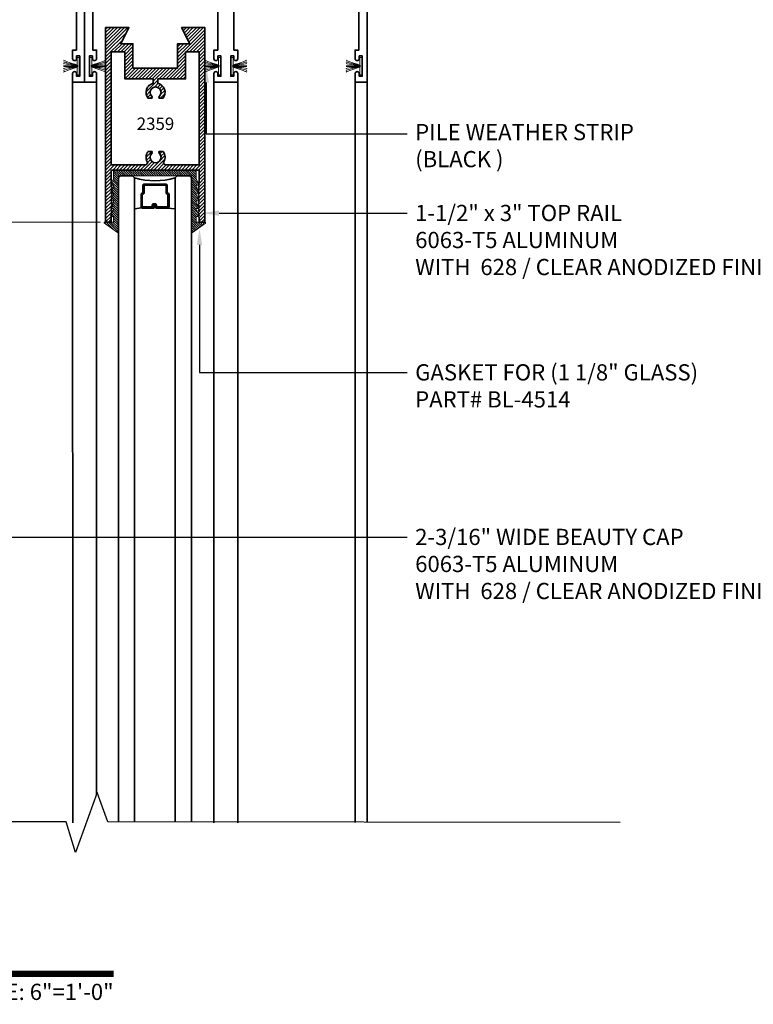
# Model space of a CAD drawing. Units: inches. Extents: x 10680 to 24807, y -8811 to -3137.
# Drawn here: x 11071 to 11082, y -3530 to -3515 of the extents above; entities that cross this region are included whole.
import ezdxf
from ezdxf import colors
from ezdxf.entities.mleader import LeaderData, LeaderLine
from ezdxf.enums import TextEntityAlignment as Align
from ezdxf.math import Vec2, Vec3

# ---------------------------------------------------------------- set-up
doc = ezdxf.new("R2010")
doc.units = ezdxf.units.IN
doc.header["$LTSCALE"] = 0.5
doc.header["$MEASUREMENT"] = 0
doc.header["$PDSIZE"] = 1
doc.layers.get('Defpoints').update_dxf_attribs({"color": 251, "lineweight": 0})
for name, color, linetype, lineweight in [('Dimensions', 7, 'Continuous', 13), ('PRL - Glass', 5, 'Continuous', 35), ('PRL -Setting', 6, 'Continuous', 20), ('PRL Frame', 134, 'Continuous', 35), ('PRL Setting', 6, 'Continuous', 20), ('Symbols', 6, 'Continuous', 30), ('Text', 252, 'Continuous', 30)]:
    doc.layers.add(name, color=color, linetype=linetype, lineweight=lineweight)
doc.styles.get("Standard").update_dxf_attribs({"font": 'arial.ttf'})
doc.dimstyles.new('PRL$0', dxfattribs={"dimtxt": 0.125, "dimasz": 0.125, "dimexe": 0.125, "dimexo": 0.0625, "dimgap": 0.0625, "dimtad": 1, "dimdec": 4, "dimzin": 3, "dimdsep": 46, "dimlunit": 4, "dimtxsty": 'Standard', "dimblk": 'ARCHTICK', "dimcen": 0, "dimclrd": 256, "dimclre": 256, "dimclrt": 256, "dimazin": 0, "dimtfac": 1, "dimtdec": 4, "dimtofl": 0, "dimtmove": 0, "dimatfit": 3, "dimfxl": 0.125, "dimtfill": 1, "dimfrac": 2, "dimtolj": 1, "dimtzin": 0, "dimlwd": -1, "dimlwe": -1, "dimarcsym": 0})

# ---------------------------------------------------------------- blocks, each defined once
blk = doc.blocks.new('*U13')
at = {"const_width": 0.05}
blk.add_lwpolyline([(0, 0), (5.5536, 0)], dxfattribs=at)
at = {"ltscale": 0.25}
for radius in [0.25, 0.2306]:
    blk.add_circle((0.25, 0.35), radius, dxfattribs=at)
at = {"ltscale": 0.25, "flags": 8}
for tag, p in [('VIEWNAME2', (0.5699, 0.4392)), ('VIEWNAME1', (0.5699, 0.0642))]:
    blk.add_attdef(tag, text='', height=0.25, dxfattribs=at).set_placement(p, align=Align.BOTTOM_LEFT)
at = {"flags": 8}
blk.add_attdef('#', text='', height=0.25, dxfattribs=at).set_placement((0.25, 0.35), align=Align.MIDDLE_CENTER)
at = {"ltscale": 0.25, "flags": 8}
blk.add_attdef('ARCH_REF:', text='', height=0.125, dxfattribs=at).set_placement((0, -0.0764), align=Align.TOP_LEFT)
blk.add_attdef('SCALE', text='', height=0.125, dxfattribs=at).set_placement((5.5536, -0.0764), align=Align.TOP_RIGHT)
blk = doc.blocks.new('_ArchTick')
at = {"color": 0, "linetype": 'ByBlock', "const_width": 0.15}
blk.add_lwpolyline([(-0.5, -0.5), (0.5, 0.5)], dxfattribs=at)
blk = doc.blocks.new('_Open')
at = {"color": 0, "linetype": 'ByBlock', "lineweight": -2}
for p, q in [((-1, 0.167), (0, 0)), ((-1, -0.167), (0, 0)), ((0, 0), (-1, 0))]:
    blk.add_line(p, q, dxfattribs=at)
blk = doc.blocks.new('*D76')
at = {"layer": 'Defpoints', "color": 0, "transparency": 16777216}
for p in [(11072.205, -3517.82), (11064.402, -3527.077), (11065.776, -3527.077)]:
    blk.add_point(p, dxfattribs=at)
at = {"layer": 'Dimensions', "transparency": 16777216}
for p, q in [((11072.08, -3517.82), (11064.152, -3517.82)), ((11064.402, -3517.82), (11064.402, -3526.827))]:
    blk.add_line(p, q, dxfattribs=at)
at = {"layer": 'Dimensions', "transparency": 16777216, "xscale": 0.25, "yscale": 0.25, "zscale": 0.25}
for name, p, rotation in [('_ArchTick', (11064.402, -3517.82), 90), ('_Open', (11064.402, -3527.077), 270)]:
    blk.add_blockref(name, p, dxfattribs=dict(at, rotation=rotation))
at = {"layer": 'Dimensions', "transparency": 16777216, "insert": (11064.147, -3522.323), "char_height": 0.25, "attachment_point": 5, "rotation": 90, "bg_fill": 3, "box_fill_scale": 1.25, "bg_fill_color": 256, "bg_fill_true_color": 13158600, "bg_fill_transparency": 0}
blk.add_mtext('\\A1;DLO', dxfattribs=at)
blk = doc.blocks.new('*D77')
at = {"layer": 'Defpoints', "color": 0, "transparency": 16777216}
for p in [(11067.48, -3515.66), (11064.402, -3517.82), (11072.205, -3517.82)]:
    blk.add_point(p, dxfattribs=at)
at = {"layer": 'Dimensions', "transparency": 16777216}
for p, q in [((11067.355, -3515.66), (11064.152, -3515.66)), ((11064.402, -3515.66), (11064.402, -3517.82)), ((11072.08, -3517.82), (11064.152, -3517.82))]:
    blk.add_line(p, q, dxfattribs=at)
at = {"layer": 'Dimensions', "transparency": 16777216, "xscale": 0.25, "yscale": 0.25, "zscale": 0.25}
for p, rotation in [((11064.402, -3515.66), 90), ((11064.402, -3517.82), 270)]:
    blk.add_blockref('_ArchTick', p, dxfattribs=dict(at, rotation=rotation))
at = {"layer": 'Dimensions', "transparency": 16777216, "insert": (11064.147, -3516.74), "char_height": 0.25, "attachment_point": 5, "rotation": 90, "bg_fill": 3, "box_fill_scale": 1.25, "bg_fill_color": 256, "bg_fill_true_color": 13158600, "bg_fill_transparency": 0}
blk.add_mtext('\\A1;2 3/16"', dxfattribs=at)
blk = doc.blocks.new('*U265')
at = {"layer": 'PRL - Glass', "lineweight": -3}
h = blk.add_hatch(dxfattribs=at)
h.set_pattern_fill('ANSI31', color=256, scale=0.1, angle=90, style=0)
h.set_pattern_definition([(135, (12483.686798, -4476.136416), (-0.0088388348, -0.0088388348), [])])
edge = h.paths.add_edge_path()
edge.add_line((12370.358, -4431.528), (12370.358, -4431.504))
edge.add_arc((12370.378, -4431.504), 0.0197, 90, 180, ccw=False)
edge.add_line((12370.378, -4431.484), (12370.403, -4431.484))
edge.add_line((12370.403, -4431.484), (12370.403, -4431.504))
edge.add_line((12370.403, -4431.504), (12370.378, -4431.504))
edge.add_line((12370.378, -4431.504), (12370.378, -4431.528))
edge.add_line((12370.378, -4431.528), (12370.406, -4431.528))
edge.add_arc((12370.406, -4431.548), 0.0197, 0, 90, ccw=False)
edge.add_line((12370.426, -4431.548), (12370.426, -4431.723))
edge.add_arc((12370.406, -4431.723), 0.0197, -90, 0, ccw=False)
edge.add_line((12370.406, -4431.743), (12370.215, -4431.743))
edge.add_arc((12370.215, -4431.723), 0.0197, 204.5471, 270, ccw=False)
edge.add_line((12370.197, -4431.732), (12370.19, -4431.716))
edge.add_line((12370.19, -4431.716), (12370.075, -4431.716))
edge.add_arc((12370.075, -4431.696), 0.0197, 180, 270, ccw=False)
edge.add_line((12370.056, -4431.696), (12370.056, -4431.358))
edge.add_arc((12370.075, -4431.358), 0.0197, 90, 180, ccw=False)
edge.add_line((12370.075, -4431.338), (12370.19, -4431.338))
edge.add_line((12370.19, -4431.338), (12370.197, -4431.322))
edge.add_arc((12370.215, -4431.331), 0.0197, 90, 155.4529, ccw=False)
edge.add_line((12370.215, -4431.311), (12370.406, -4431.311))
edge.add_arc((12370.406, -4431.331), 0.0197, 0, 90, ccw=False)
edge.add_line((12370.426, -4431.331), (12370.426, -4431.506))
edge.add_arc((12370.406, -4431.506), 0.0197, -90, 0, ccw=False)
edge.add_line((12370.406, -4431.526), (12370.382, -4431.526))
edge.add_line((12370.382, -4431.526), (12370.382, -4431.506))
edge.add_line((12370.382, -4431.506), (12370.406, -4431.506))
edge.add_line((12370.406, -4431.506), (12370.406, -4431.331))
edge.add_line((12370.406, -4431.331), (12370.215, -4431.331))
edge.add_line((12370.215, -4431.331), (12370.208, -4431.347))
edge.add_arc((12370.19, -4431.338), 0.0197, 270, 335.4529, ccw=False)
edge.add_line((12370.19, -4431.358), (12370.075, -4431.358))
edge.add_line((12370.075, -4431.358), (12370.075, -4431.696))
edge.add_line((12370.075, -4431.696), (12370.19, -4431.696))
edge.add_arc((12370.19, -4431.716), 0.0197, 24.5471, 90, ccw=False)
edge.add_line((12370.208, -4431.707), (12370.215, -4431.723))
edge.add_line((12370.215, -4431.723), (12370.406, -4431.723))
edge.add_line((12370.406, -4431.723), (12370.406, -4431.548))
edge.add_line((12370.406, -4431.548), (12370.378, -4431.548))
edge.add_arc((12370.378, -4431.528), 0.0197, 180, 270, ccw=False)
at = {"layer": 'PRL - Glass'}
for p, q in [((12369.961, -4430.962), (12369.93, -4430.993)), ((12369.93, -4430.993), (12369.93, -4431.181)), ((12379.89, -4430.962), (12369.961, -4430.962)), ((12369.93, -4431.181), (12369.961, -4431.212)), ((12369.961, -4431.212), (12379.89, -4431.212)), ((12370.42, -4431.317), (12370.435, -4431.212)), ((12369.961, -4431.837), (12369.93, -4431.868)), ((12369.961, -4431.837), (12369.93, -4431.868)), ((12379.89, -4431.837), (12369.961, -4431.837)), ((12370.426, -4431.723), (12370.435, -4431.837)), ((12369.93, -4431.868), (12369.93, -4432.056)), ((12369.93, -4431.868), (12369.93, -4432.056)), ((12369.93, -4432.056), (12369.961, -4432.087)), ((12369.93, -4432.056), (12369.961, -4432.087)), ((12369.93, -4432.056), (12369.961, -4432.087)), ((12369.93, -4432.056), (12369.961, -4432.087)), ((12369.93, -4432.056), (12369.961, -4432.087)), ((12369.961, -4432.087), (12379.89, -4432.087))]:
    blk.add_line(p, q, dxfattribs=at)
blk.add_lwpolyline([(12370.358, -4431.528), (12370.358, -4431.504, -0.414214), (12370.378, -4431.484), (12370.403, -4431.484), (12370.403, -4431.504), (12370.378, -4431.504), (12370.378, -4431.528), (12370.406, -4431.528, -0.414214), (12370.426, -4431.548), (12370.426, -4431.723, -0.414214), (12370.406, -4431.743), (12370.215, -4431.743, -0.293619), (12370.197, -4431.732), (12370.19, -4431.716), (12370.075, -4431.716, -0.414214), (12370.056, -4431.696), (12370.056, -4431.358, -0.414214), (12370.075, -4431.338), (12370.19, -4431.338), (12370.197, -4431.322, -0.293619), (12370.215, -4431.311), (12370.406, -4431.311, -0.414214), (12370.426, -4431.331), (12370.426, -4431.506, -0.414214), (12370.406, -4431.526), (12370.382, -4431.526), (12370.382, -4431.506), (12370.406, -4431.506), (12370.406, -4431.331), (12370.215, -4431.331), (12370.208, -4431.347, -0.293619), (12370.19, -4431.358), (12370.075, -4431.358), (12370.075, -4431.696), (12370.19, -4431.696, -0.293619), (12370.208, -4431.707), (12370.215, -4431.723), (12370.406, -4431.723), (12370.406, -4431.548), (12370.378, -4431.548, -0.414214)], format="xyb", close=True, dxfattribs=at)
blk.add_arc((12368.909, -4431.525), 1.097, 343.4495, 16.5505, dxfattribs=at)

msp = doc.modelspace()

# ---------------------------------------------------------------- hatches: boundary and pattern name
at = {"layer": 'PRL Frame'}
h = msp.add_hatch(dxfattribs=at)
h.set_pattern_fill('ANSI31', color=256, scale=0.3)
h.set_pattern_definition([(45, (954.01742, 1499.609206), (-0.0265165043, 0.0265165043), [])])
h.paths.add_polyline_path([(11073.58842, -3517.70074), (11073.60342, -3517.71574), (11073.58842, -3517.73074), (11073.60342, -3517.74574), (11073.60342, -3517.81974), (11073.69088, -3517.81974), (11073.69088, -3514.81981), (11073.33217, -3514.81981), (11073.45717, -3515.06981), (11073.26967, -3515.06981), (11073.26967, -3515.44481), (11072.58217, -3515.44481), (11072.58217, -3515.06981), (11072.39467, -3515.06981), (11072.51967, -3514.81981), (11072.16095, -3514.81981), (11072.16095, -3517.81974), (11072.24842, -3517.81974), (11072.24842, -3517.74574), (11072.26342, -3517.73074), (11072.24842, -3517.71574), (11072.26342, -3517.70074), (11072.24842, -3517.68574), (11072.26342, -3517.67074), (11072.24842, -3517.65574), (11072.26342, -3517.64074), (11072.24842, -3517.62574), (11072.26342, -3517.61074), (11072.24842, -3517.59574), (11072.26342, -3517.58074), (11072.24842, -3517.56574), (11072.26342, -3517.55074), (11072.24842, -3517.53574), (11072.26342, -3517.52074), (11072.24842, -3517.50574), (11072.26342, -3517.49074), (11072.24842, -3517.47574), (11072.26342, -3517.46074), (11072.24842, -3517.44574), (11072.26342, -3517.43074), (11072.24842, -3517.41574), (11072.26342, -3517.40074), (11072.24842, -3517.38574), (11072.26342, -3517.37074), (11072.24842, -3517.35574), (11072.26342, -3517.34074), (11072.24842, -3517.32574), (11072.26342, -3517.31074), (11072.24842, -3517.29574), (11072.26342, -3517.28074), (11072.24842, -3517.26574), (11072.26342, -3517.25074), (11072.24842, -3517.23574), (11072.26342, -3517.22074), (11072.24842, -3517.20574), (11072.24842, -3517.01674), (11073.60342, -3517.01674), (11073.60342, -3517.20574), (11073.58842, -3517.22074), (11073.60342, -3517.23574), (11073.58842, -3517.25074), (11073.60342, -3517.26574), (11073.58842, -3517.28074), (11073.60342, -3517.29574), (11073.58842, -3517.31074), (11073.60342, -3517.32574), (11073.58842, -3517.34074), (11073.60342, -3517.35574), (11073.58842, -3517.37074), (11073.60342, -3517.38574), (11073.58842, -3517.40074), (11073.60342, -3517.41574), (11073.58842, -3517.43074), (11073.60342, -3517.44574), (11073.58842, -3517.46074), (11073.60342, -3517.47574), (11073.58842, -3517.49074), (11073.60342, -3517.50574), (11073.58842, -3517.52074), (11073.60342, -3517.53574), (11073.58842, -3517.55074), (11073.60342, -3517.56574), (11073.58842, -3517.58074), (11073.60342, -3517.59574), (11073.58842, -3517.61074), (11073.60342, -3517.62574), (11073.58842, -3517.64074), (11073.60342, -3517.65574), (11073.58842, -3517.67074), (11073.60342, -3517.68574)])
edge = h.paths.add_edge_path(flags=16)
edge.add_line((11073.60342, -3515.19481), (11073.60342, -3516.93674))
edge.add_line((11073.60342, -3516.93674), (11073.08792, -3516.93674))
edge.add_arc((11073.08792, -3516.90474), 0.032, 151.588753, 270, ccw=False)
edge.add_arc((11072.93092, -3516.81981), 0.1465, 331.588753, 398.106408)
edge.add_line((11073.04619, -3516.7294), (11072.98741, -3516.7294))
edge.add_arc((11073.00861, -3516.74265), 0.025, 148, 224.802376)
edge.add_arc((11072.93092, -3516.81981), 0.0845, -224.802376, 44.802376, ccw=False)
edge.add_arc((11072.85322, -3516.74265), 0.025, 315.197624, 392)
edge.add_line((11072.87442, -3516.7294), (11072.81564, -3516.7294))
edge.add_arc((11072.93092, -3516.81981), 0.1465, 141.893592, 208.411247)
edge.add_arc((11072.77392, -3516.90474), 0.032, -90, 28.411247, ccw=False)
edge.add_line((11072.77392, -3516.93674), (11072.24842, -3516.93674))
edge.add_line((11072.24842, -3516.93674), (11072.24842, -3515.19481))
edge.add_line((11072.24842, -3515.19481), (11072.45717, -3515.19481))
edge.add_line((11072.45717, -3515.19481), (11072.45717, -3515.61031))
edge.add_line((11072.45717, -3515.61031), (11072.89592, -3515.61031))
edge.add_line((11072.89592, -3515.61031), (11072.89592, -3515.67748))
edge.add_arc((11072.93092, -3515.81974), 0.1465, 103.82209, 218.106408)
edge.add_line((11072.81564, -3515.91015), (11072.87442, -3515.91015))
edge.add_arc((11072.85322, -3515.8969), 0.025, 328, 404.802376)
edge.add_arc((11072.93092, -3515.81974), 0.0845, -44.802376, 224.802376, ccw=False)
edge.add_arc((11073.00861, -3515.8969), 0.025, 135.197624, 212)
edge.add_line((11072.98741, -3515.91015), (11073.04619, -3515.91015))
edge.add_arc((11072.93092, -3515.81974), 0.1465, 321.893592, 436.17791)
edge.add_line((11072.96592, -3515.67748), (11072.96592, -3515.61031))
edge.add_line((11072.96592, -3515.61031), (11073.39467, -3515.61031))
edge.add_line((11073.39467, -3515.61031), (11073.39467, -3515.19481))
edge.add_line((11073.39467, -3515.19481), (11073.60342, -3515.19481))

# ---------------------------------------------------------------- linework, layer by layer
for p, q in [((11071.65275, -3527.0802), (11071.65198, -3515.65974)), ((11072.01974, -3526.64125), (11072.02029, -3515.65974)), ((11073.83107, -3527.0802), (11073.83029, -3515.65974)), ((11074.19804, -3527.08087), (11074.19861, -3515.65974)), ((11076.00876, -3527.07706), (11076.00876, -3515.65974)), ((11076.19277, -3515.65974), (11076.19277, -3527.07706))]:
    msp.add_line(p, q, dxfattribs=at)
for points in [[(11071.83628, -3513.57981), (11071.83628, -3515.65974), (11071.65198, -3515.65974), (11071.65198, -3515.52874, -1), (11071.71398, -3515.52874), (11071.71398, -3515.56974), (11071.76098, -3515.56974), (11071.76098, -3515.25774), (11071.71398, -3515.25774), (11071.71398, -3515.29874, -1), (11071.65198, -3515.29874), (11071.65198, -3515.25774), (11071.65198, -3515.16774), (11071.71098, -3515.16774), (11071.71098, -3514.38723)], [(11071.96129, -3514.38723), (11071.96129, -3515.16774), (11072.02029, -3515.16774), (11072.02029, -3515.25774), (11072.02029, -3515.29874, -1), (11071.95829, -3515.29874), (11071.95829, -3515.25774), (11071.91129, -3515.25774), (11071.91129, -3515.56974), (11071.95829, -3515.56974), (11071.95829, -3515.52874, -1), (11072.02029, -3515.52874), (11072.02029, -3515.65974), (11071.83628, -3515.65974), (11071.83628, -3513.57981, -0.41421356)], [(11076.19292, -3513.57981), (11076.19292, -3515.65974), (11076.00861, -3515.65974), (11076.00861, -3515.52874, -1), (11076.07061, -3515.52874), (11076.07061, -3515.56974), (11076.11761, -3515.56974), (11076.11761, -3515.25774), (11076.07061, -3515.25774), (11076.07061, -3515.29874, -1), (11076.00861, -3515.29874), (11076.00861, -3515.25774), (11076.00861, -3515.16774), (11076.06761, -3515.16774), (11076.06761, -3514.38723)], [(11074.13961, -3514.38723), (11074.13961, -3515.16774), (11074.19861, -3515.16774), (11074.19861, -3515.25774), (11074.19861, -3515.29874, -1), (11074.13661, -3515.29874), (11074.13661, -3515.25774), (11074.08961, -3515.25774), (11074.08961, -3515.56974), (11074.13661, -3515.56974), (11074.13661, -3515.52874, -1), (11074.19861, -3515.52874), (11074.19861, -3515.65974), (11074.0146, -3515.65974), (11073.83029, -3515.65974), (11073.83029, -3515.52874, -1), (11073.89229, -3515.52874), (11073.89229, -3515.56974), (11073.93929, -3515.56974), (11073.93929, -3515.25774), (11073.89229, -3515.25774), (11073.89229, -3515.29874, -1), (11073.83029, -3515.29874), (11073.83029, -3515.25774), (11073.83029, -3515.16774), (11073.88929, -3515.16774), (11073.88929, -3514.38723)]]:
    msp.add_lwpolyline(points, format="xyb", dxfattribs=at)
msp.add_lwpolyline([(11073.58842, -3517.70074), (11073.60342, -3517.71574), (11073.58842, -3517.73074), (11073.60342, -3517.74574), (11073.60342, -3517.81974), (11073.69088, -3517.81974), (11073.69088, -3514.81981), (11073.33217, -3514.81981), (11073.45717, -3515.06981), (11073.26967, -3515.06981), (11073.26967, -3515.44481), (11072.58217, -3515.44481), (11072.58217, -3515.06981), (11072.39467, -3515.06981), (11072.51967, -3514.81981), (11072.16095, -3514.81981), (11072.16095, -3517.81974), (11072.24842, -3517.81974), (11072.24842, -3517.74574), (11072.26342, -3517.73074), (11072.24842, -3517.71574), (11072.26342, -3517.70074), (11072.24842, -3517.68574), (11072.26342, -3517.67074), (11072.24842, -3517.65574), (11072.26342, -3517.64074), (11072.24842, -3517.62574), (11072.26342, -3517.61074), (11072.24842, -3517.59574), (11072.26342, -3517.58074), (11072.24842, -3517.56574), (11072.26342, -3517.55074), (11072.24842, -3517.53574), (11072.26342, -3517.52074), (11072.24842, -3517.50574), (11072.26342, -3517.49074), (11072.24842, -3517.47574), (11072.26342, -3517.46074), (11072.24842, -3517.44574), (11072.26342, -3517.43074), (11072.24842, -3517.41574), (11072.26342, -3517.40074), (11072.24842, -3517.38574), (11072.26342, -3517.37074), (11072.24842, -3517.35574), (11072.26342, -3517.34074), (11072.24842, -3517.32574), (11072.26342, -3517.31074), (11072.24842, -3517.29574), (11072.26342, -3517.28074), (11072.24842, -3517.26574), (11072.26342, -3517.25074), (11072.24842, -3517.23574), (11072.26342, -3517.22074), (11072.24842, -3517.20574), (11072.24842, -3517.01674), (11073.60342, -3517.01674), (11073.60342, -3517.20574), (11073.58842, -3517.22074), (11073.60342, -3517.23574), (11073.58842, -3517.25074), (11073.60342, -3517.26574), (11073.58842, -3517.28074), (11073.60342, -3517.29574), (11073.58842, -3517.31074), (11073.60342, -3517.32574), (11073.58842, -3517.34074), (11073.60342, -3517.35574), (11073.58842, -3517.37074), (11073.60342, -3517.38574), (11073.58842, -3517.40074), (11073.60342, -3517.41574), (11073.58842, -3517.43074), (11073.60342, -3517.44574), (11073.58842, -3517.46074), (11073.60342, -3517.47574), (11073.58842, -3517.49074), (11073.60342, -3517.50574), (11073.58842, -3517.52074), (11073.60342, -3517.53574), (11073.58842, -3517.55074), (11073.60342, -3517.56574), (11073.58842, -3517.58074), (11073.60342, -3517.59574), (11073.58842, -3517.61074), (11073.60342, -3517.62574), (11073.58842, -3517.64074), (11073.60342, -3517.65574), (11073.58842, -3517.67074), (11073.60342, -3517.68574)], close=True, dxfattribs=at)
msp.add_lwpolyline([(11073.60342, -3515.19481), (11073.60342, -3516.93674), (11073.08792, -3516.93674, -0.56814398), (11073.05977, -3516.88951, 0.29867202), (11073.04619, -3516.7294), (11072.98741, -3516.7294, 0.34824847), (11072.99087, -3516.76027, -2.40248609), (11072.87096, -3516.76027, 0.34824847), (11072.87442, -3516.7294), (11072.81564, -3516.7294, 0.29867202), (11072.80206, -3516.88951, -0.56814398), (11072.77392, -3516.93674), (11072.24842, -3516.93674), (11072.24842, -3515.19481), (11072.45717, -3515.19481), (11072.45717, -3515.61031), (11072.89592, -3515.61031), (11072.89592, -3515.67748, 0.54456308), (11072.81564, -3515.91015), (11072.87442, -3515.91015, 0.34824847), (11072.87096, -3515.87928, -2.40248609), (11072.99087, -3515.87928, 0.34824847), (11072.98741, -3515.91015), (11073.04619, -3515.91015, 0.54456308), (11072.96592, -3515.67748), (11072.96592, -3515.61031), (11073.39467, -3515.61031), (11073.39467, -3515.19481)], format="xyb", close=True, dxfattribs=at)
at = {"layer": 'PRL Setting'}
for p, q in [((11071.73286, -3515.40874), (11071.51161, -3515.39745)), ((11071.73286, -3515.41874), (11071.51161, -3515.41882)), ((11071.9394, -3515.40874), (11072.16066, -3515.39745)), ((11071.9394, -3515.41874), (11072.16066, -3515.41882)), ((11073.91118, -3515.40874), (11073.68993, -3515.39745)), ((11073.91118, -3515.41874), (11073.68993, -3515.41882)), ((11074.11772, -3515.40874), (11074.33897, -3515.39745)), ((11074.11772, -3515.41874), (11074.33897, -3515.41882)), ((11076.0895, -3515.40874), (11075.86824, -3515.39745)), ((11076.0895, -3515.41874), (11075.86824, -3515.41882))]:
    msp.add_line(p, q, dxfattribs=at)
for points in [[(11071.72185, -3515.39794), (11071.72185, -3515.27874), (11071.7531, -3515.27874), (11071.7531, -3515.54874), (11071.72185, -3515.54874), (11071.72185, -3515.42954)], [(11071.95042, -3515.39794), (11071.95042, -3515.27874), (11071.91917, -3515.27874), (11071.91917, -3515.54874), (11071.95042, -3515.54874), (11071.95042, -3515.42954)], [(11073.90017, -3515.39794), (11073.90017, -3515.27874), (11073.93142, -3515.27874), (11073.93142, -3515.54874), (11073.90017, -3515.54874), (11073.90017, -3515.42954)], [(11074.12873, -3515.39794), (11074.12873, -3515.27874), (11074.09748, -3515.27874), (11074.09748, -3515.54874), (11074.12873, -3515.54874), (11074.12873, -3515.42954)], [(11076.07848, -3515.39794), (11076.07848, -3515.27874), (11076.10973, -3515.27874), (11076.10973, -3515.54874), (11076.07848, -3515.54874), (11076.07848, -3515.42954)]]:
    msp.add_lwpolyline(points, dxfattribs=at)
for points, knots in [([(11071.73286, -3515.40874), (11071.73536, -3515.39431), (11071.61257, -3515.37078), (11071.52629, -3515.32839), (11071.51161, -3515.32243)], [0, 0, 0, 0, 0.133912678, 0.218292741, 0.218292741, 0.218292741, 0.218292741]), ([(11071.9394, -3515.40874), (11071.9369, -3515.39431), (11072.05969, -3515.37078), (11072.14598, -3515.32839), (11072.16066, -3515.32243)], [0, 0, 0, 0, 0.133912678, 0.218292741, 0.218292741, 0.218292741, 0.218292741]), ([(11073.91118, -3515.40874), (11073.91368, -3515.39431), (11073.79089, -3515.37078), (11073.7046, -3515.32839), (11073.68993, -3515.32243)], [0, 0, 0, 0, 0.133912678, 0.218292741, 0.218292741, 0.218292741, 0.218292741]), ([(11074.11772, -3515.40874), (11074.11522, -3515.39431), (11074.23801, -3515.37078), (11074.3243, -3515.32839), (11074.33897, -3515.32243)], [0, 0, 0, 0, 0.133912678, 0.218292741, 0.218292741, 0.218292741, 0.218292741]), ([(11076.0895, -3515.40874), (11076.092, -3515.39431), (11075.96921, -3515.37078), (11075.88292, -3515.32839), (11075.86824, -3515.32243)], [0, 0, 0, 0, 0.133912678, 0.218292741, 0.218292741, 0.218292741, 0.218292741]), ([(11071.73286, -3515.40874), (11071.7278, -3515.39718), (11071.599, -3515.38074), (11071.51827, -3515.34939), (11071.51161, -3515.34846)], [0, 0, 0, 0, 0.15363574, 0.218547428, 0.218547428, 0.218547428, 0.218547428]), ([(11071.73286, -3515.40874), (11071.73914, -3515.39974), (11071.52679, -3515.39027), (11071.5127, -3515.37356), (11071.51161, -3515.37351)], [0, 0, 0, 0, 0.233544741, 0.245662059, 0.245662059, 0.245662059, 0.245662059]), ([(11071.73286, -3515.41874), (11071.7278, -3515.4303), (11071.599, -3515.44674), (11071.51827, -3515.47809), (11071.51161, -3515.47902)], [0, 0, 0, 0, 0.15363574, 0.218547428, 0.218547428, 0.218547428, 0.218547428]), ([(11071.73286, -3515.41874), (11071.73536, -3515.43317), (11071.61257, -3515.4567), (11071.52629, -3515.49908), (11071.51161, -3515.50504)], [0, 0, 0, 0, 0.133912678, 0.218292741, 0.218292741, 0.218292741, 0.218292741]), ([(11071.73286, -3515.41874), (11071.73914, -3515.42774), (11071.52679, -3515.43721), (11071.5127, -3515.45392), (11071.51161, -3515.45397)], [0, 0, 0, 0, 0.233544741, 0.245662059, 0.245662059, 0.245662059, 0.245662059]), ([(11071.9394, -3515.40874), (11071.93312, -3515.39974), (11072.14548, -3515.39027), (11072.15956, -3515.37356), (11072.16066, -3515.37351)], [0, 0, 0, 0, 0.233544741, 0.245662059, 0.245662059, 0.245662059, 0.245662059]), ([(11071.9394, -3515.41874), (11071.93312, -3515.42774), (11072.14548, -3515.43721), (11072.15956, -3515.45392), (11072.16066, -3515.45397)], [0, 0, 0, 0, 0.233544741, 0.245662059, 0.245662059, 0.245662059, 0.245662059]), ([(11071.9394, -3515.41874), (11071.9369, -3515.43317), (11072.05969, -3515.4567), (11072.14598, -3515.49908), (11072.16066, -3515.50504)], [0, 0, 0, 0, 0.133912678, 0.218292741, 0.218292741, 0.218292741, 0.218292741]), ([(11071.9394, -3515.40874), (11071.94447, -3515.39718), (11072.07327, -3515.38074), (11072.15399, -3515.34939), (11072.16066, -3515.34846)], [0, 0, 0, 0, 0.15363574, 0.218547428, 0.218547428, 0.218547428, 0.218547428]), ([(11071.9394, -3515.41874), (11071.94447, -3515.4303), (11072.07327, -3515.44674), (11072.15399, -3515.47809), (11072.16066, -3515.47902)], [0, 0, 0, 0, 0.15363574, 0.218547428, 0.218547428, 0.218547428, 0.218547428]), ([(11073.91118, -3515.40874), (11073.90611, -3515.39718), (11073.77731, -3515.38074), (11073.69659, -3515.34939), (11073.68993, -3515.34846)], [0, 0, 0, 0, 0.15363574, 0.218547428, 0.218547428, 0.218547428, 0.218547428]), ([(11073.91118, -3515.40874), (11073.91746, -3515.39974), (11073.7051, -3515.39027), (11073.69102, -3515.37356), (11073.68993, -3515.37351)], [0, 0, 0, 0, 0.233544741, 0.245662059, 0.245662059, 0.245662059, 0.245662059]), ([(11073.91118, -3515.41874), (11073.90611, -3515.4303), (11073.77731, -3515.44674), (11073.69659, -3515.47809), (11073.68993, -3515.47902)], [0, 0, 0, 0, 0.15363574, 0.218547428, 0.218547428, 0.218547428, 0.218547428]), ([(11073.91118, -3515.41874), (11073.91368, -3515.43317), (11073.79089, -3515.4567), (11073.7046, -3515.49908), (11073.68993, -3515.50504)], [0, 0, 0, 0, 0.133912678, 0.218292741, 0.218292741, 0.218292741, 0.218292741]), ([(11073.91118, -3515.41874), (11073.91746, -3515.42774), (11073.7051, -3515.43721), (11073.69102, -3515.45392), (11073.68993, -3515.45397)], [0, 0, 0, 0, 0.233544741, 0.245662059, 0.245662059, 0.245662059, 0.245662059]), ([(11074.11772, -3515.40874), (11074.11144, -3515.39974), (11074.3238, -3515.39027), (11074.33788, -3515.37356), (11074.33897, -3515.37351)], [0, 0, 0, 0, 0.233544741, 0.245662059, 0.245662059, 0.245662059, 0.245662059]), ([(11074.11772, -3515.41874), (11074.11144, -3515.42774), (11074.3238, -3515.43721), (11074.33788, -3515.45392), (11074.33897, -3515.45397)], [0, 0, 0, 0, 0.233544741, 0.245662059, 0.245662059, 0.245662059, 0.245662059]), ([(11074.11772, -3515.41874), (11074.11522, -3515.43317), (11074.23801, -3515.4567), (11074.3243, -3515.49908), (11074.33897, -3515.50504)], [0, 0, 0, 0, 0.133912678, 0.218292741, 0.218292741, 0.218292741, 0.218292741]), ([(11074.11772, -3515.40874), (11074.12278, -3515.39718), (11074.25159, -3515.38074), (11074.33231, -3515.34939), (11074.33897, -3515.34846)], [0, 0, 0, 0, 0.15363574, 0.218547428, 0.218547428, 0.218547428, 0.218547428]), ([(11074.11772, -3515.41874), (11074.12278, -3515.4303), (11074.25159, -3515.44674), (11074.33231, -3515.47809), (11074.33897, -3515.47902)], [0, 0, 0, 0, 0.15363574, 0.218547428, 0.218547428, 0.218547428, 0.218547428]), ([(11076.0895, -3515.40874), (11076.08443, -3515.39718), (11075.95563, -3515.38074), (11075.87491, -3515.34939), (11075.86824, -3515.34846)], [0, 0, 0, 0, 0.15363574, 0.218547428, 0.218547428, 0.218547428, 0.218547428]), ([(11076.0895, -3515.40874), (11076.09578, -3515.39974), (11075.88342, -3515.39027), (11075.86934, -3515.37356), (11075.86824, -3515.37351)], [0, 0, 0, 0, 0.233544741, 0.245662059, 0.245662059, 0.245662059, 0.245662059]), ([(11076.0895, -3515.41874), (11076.08443, -3515.4303), (11075.95563, -3515.44674), (11075.87491, -3515.47809), (11075.86824, -3515.47902)], [0, 0, 0, 0, 0.15363574, 0.218547428, 0.218547428, 0.218547428, 0.218547428]), ([(11076.0895, -3515.41874), (11076.092, -3515.43317), (11075.96921, -3515.4567), (11075.88292, -3515.49908), (11075.86824, -3515.50504)], [0, 0, 0, 0, 0.133912678, 0.218292741, 0.218292741, 0.218292741, 0.218292741]), ([(11076.0895, -3515.41874), (11076.09578, -3515.42774), (11075.88342, -3515.43721), (11075.86934, -3515.45392), (11075.86824, -3515.45397)], [0, 0, 0, 0, 0.233544741, 0.245662059, 0.245662059, 0.245662059, 0.245662059])]:
    msp.add_open_spline(points, degree=3, knots=knots, dxfattribs=at)
at = {"layer": 'Symbols'}
msp.add_lwpolyline([(11080.09622, -3527.07706), (11072.19599, -3527.06663), (11072.02918, -3526.61498), (11071.69701, -3527.53914), (11071.55131, -3527.06663), (11062.01921, -3527.06663)], dxfattribs=at)

# ---------------------------------------------------------------- block references
at = {"layer": 'PRL - Glass', "xscale": -1, "rotation": 90}
msp.add_blockref('*U265', (6641.39596, 8852.82307), dxfattribs=at)
at = {"layer": 'Symbols', "xscale": 2, "yscale": 2, "zscale": 2}
msp.add_blockref('*U13', (11061.17697, -3529.41023), dxfattribs=at).add_auto_attribs({'SCALE': 'SCALE: 6"=1\'-0"', 'VIEWNAME1': 'HEAD (@SLIDER)', '#': '5', 'ARCH_REF:': 'MAX SLIDING DOORS (OXXX-XXXO)'})

# ---------------------------------------------------------------- texts
at = {"layer": 'Text', "lineweight": -3}
msp.add_text('2359', height=0.191097, dxfattribs=at).set_placement((11072.64027, -3516.39848))

# ---------------------------------------------------------------- leaders
at = {"layer": 'Text'}
ml = msp.add_multileader_mtext('Standard', dxfattribs=at)
ml.set_content('\\A1;{\\f@Arial Unicode MS|b0|i0|c0|p34;PILE WEATHER STRIP\\P(BLACK )}', color=256)
ml.set_leader_properties()
ml.build(insert=Vec2(0, 0))
ml.multileader.update_dxf_attribs({"dogleg_length": 0.20396, "arrow_head_size": 0.25, "scale": 2})
ctx = ml.context
ctx.base_point, ctx.scale, ctx.char_height, ctx.arrow_head_size, ctx.landing_gap_size, ctx.plane_origin = Vec3(11076.80935, -3516.46002), 2, 0.25, 0.25, 0.125, Vec3(11074.66321, -3517.73812)
notes = []
notes.append((ctx, [(0, (1, 1, 0), (11073.71347, -3516.46002), (1, 0), 3.09589, [(0, [(11073.71303, -3515.41793)], 0, [])])]))
ctx.mtext.insert, ctx.mtext.width, ctx.mtext.flow_direction = Vec3(11076.93435, -3516.3062), 7.8466001, 5
ml = msp.add_multileader_mtext('Standard', dxfattribs=at)
ml.set_content('\\A1;{\\f@Arial Unicode MS|b0|i0|c0|p34;1-1/2" x 3" TOP RAIL\\P6063-T5 ALUMINUM \\PWITH  628 / CLEAR ANODIZED FINISH}', color=256)
ml.set_leader_properties()
ml.build(insert=Vec2(0, 0))
ml.multileader.update_dxf_attribs({"dogleg_length": 3.02338, "arrow_head_size": 0.25, "scale": 2})
ctx = ml.context
ctx.base_point, ctx.scale, ctx.char_height, ctx.arrow_head_size, ctx.landing_gap_size, ctx.plane_origin = Vec3(11076.80935, -3517.68026), 2, 0.25, 0.25, 0.125, Vec3(11074.02862, -3519.17749)
notes.append((ctx, [(0, (1, 1, 0), (11074.56373, -3517.68026), (1, 0), 2.24562, [(0, [(11073.65957, -3517.68055)], 0, [])])]))
ctx.mtext.insert, ctx.mtext.width, ctx.mtext.flow_direction = Vec3(11076.93435, -3517.55313), 5.1988577, 5
ml = msp.add_multileader_mtext('Standard', dxfattribs=at)
ml.set_content('{\\f@Arial Unicode MS|b0|i0|c0|p34;GASKET FOR (1 1/8" GLASS)\\PPART# BL-4514}', color=256)
ml.set_leader_properties()
ml.build(insert=Vec2(0, 0))
ml.multileader.update_dxf_attribs({"dogleg_length": 3.02338, "arrow_head_size": 0.25, "scale": 2})
ctx = ml.context
ctx.base_point, ctx.scale, ctx.char_height, ctx.arrow_head_size, ctx.landing_gap_size, ctx.plane_origin = Vec3(11076.80935, -3520.13808), 2, 0.25, 0.25, 0.125, Vec3(11074.8337, -3524.06418)
notes.append((ctx, [(0, (1, 1, 0), (11073.6098, -3520.13808), (1, 0), 3.19955, [(0, [(11073.60902, -3517.92132)], 0, [])])]))
ctx.mtext.insert, ctx.mtext.width, ctx.mtext.flow_direction = Vec3(11076.93435, -3520.01094), 7.8466001, 5
for ctx, leaders in notes:
    for number, flags, end, landing, length, lines in leaders:
        leader = LeaderData()
        leader.index, (leader.has_last_leader_line, leader.has_dogleg_vector, leader.attachment_direction) = number, flags
        leader.last_leader_point, leader.dogleg_vector, leader.dogleg_length = Vec3(end), Vec3(landing), length
        for number, points, colour, breaks in lines:
            line = LeaderLine()
            line.index, line.vertices, line.color, line.breaks = number, Vec3.list(points), colors.encode_raw_color(colour), breaks
            leader.lines.append(line)
        ctx.leaders.append(leader)

# ---------------------------------------------------------------- next in the draw order: dimensions: what is measured, and where the dimension line sits
at = {"layer": 'Dimensions'}
dim = msp.add_linear_dim(base=(11064.40163, -3527.07706), p1=(11072.20469, -3517.81974), p2=(11065.7757, -3527.07706), angle=270, text='DLO', dimstyle='PRL$0', override={"dimblk1": 'ArchTick', "dimblk2": 'Open', "dimsah": 1, "dimse2": 1}, dxfattribs=at)
dim.commit()
dim.dimension.update_dxf_attribs({"geometry": '*D76', "text_midpoint": (11064.14728, -3522.3234)})

# ---------------------------------------------------------------- next in the draw order: dimensions: what is measured, and where the dimension line sits
dim = msp.add_linear_dim(base=(11064.40163, -3517.81974), p1=(11067.47965, -3515.65974), p2=(11072.20469, -3517.81974), angle=90, dimstyle='PRL$0', dxfattribs=at)
dim.commit()
dim.dimension.update_dxf_attribs({"geometry": '*D77', "text_midpoint": (11064.14728, -3516.73974)})

# ---------------------------------------------------------------- next in the draw order: hatches: boundary and pattern name
at = {"layer": 'PRL -Setting'}
h = msp.add_hatch(dxfattribs=at)
h.set_pattern_fill('ANSI31', color=256, scale=0.2, angle=90)
h.set_pattern_definition([(135, (8.197176, -332.927826), (-0.01767766953, -0.01767766953), [])])
edge = h.paths.add_edge_path()
edge.add_arc((11073.49311, -3517.96908), 0.01, 180, 304.822389, ccw=False)
edge.add_line((11073.48311, -3517.96908), (11073.48311, -3517.1377))
edge.add_line((11073.48311, -3517.1377), (11073.48311, -3517.10645))
edge.add_line((11073.48311, -3517.10645), (11072.35811, -3517.10645))
edge.add_line((11072.35811, -3517.10645), (11072.35811, -3517.96908))
edge.add_arc((11072.34811, -3517.96908), 0.01, 235.177611, 360, ccw=False)
edge.add_line((11072.3424, -3517.97729), (11072.14208, -3517.83795))
edge.add_arc((11072.14779, -3517.82974), 0.01, 90, 235.177611, ccw=False)
edge.add_line((11072.14779, -3517.81974), (11072.28311, -3517.81974))
edge.add_line((11072.28311, -3517.81974), (11072.28311, -3517.73074))
edge.add_line((11072.28311, -3517.73074), (11072.26096, -3517.73074))
edge.add_line((11072.26096, -3517.73074), (11072.24596, -3517.71574))
edge.add_line((11072.24596, -3517.71574), (11072.26096, -3517.70074))
edge.add_line((11072.26096, -3517.70074), (11072.25049, -3517.69027))
edge.add_line((11072.25049, -3517.69027), (11072.28311, -3517.63378))
edge.add_line((11072.28311, -3517.63378), (11072.28311, -3517.61181))
edge.add_line((11072.28311, -3517.61181), (11072.25988, -3517.61181))
edge.add_line((11072.25988, -3517.61181), (11072.26096, -3517.61074))
edge.add_line((11072.26096, -3517.61074), (11072.24596, -3517.59574))
edge.add_line((11072.24596, -3517.59574), (11072.26096, -3517.58074))
edge.add_line((11072.26096, -3517.58074), (11072.25196, -3517.57174))
edge.add_line((11072.25196, -3517.57174), (11072.28311, -3517.5178))
edge.add_line((11072.28311, -3517.5178), (11072.28311, -3517.49181))
edge.add_line((11072.28311, -3517.49181), (11072.25988, -3517.49181))
edge.add_line((11072.25988, -3517.49181), (11072.26096, -3517.49074))
edge.add_line((11072.26096, -3517.49074), (11072.24596, -3517.47574))
edge.add_line((11072.24596, -3517.47574), (11072.26096, -3517.46074))
edge.add_line((11072.26096, -3517.46074), (11072.25196, -3517.45174))
edge.add_line((11072.25196, -3517.45174), (11072.28311, -3517.3978))
edge.add_line((11072.28311, -3517.3978), (11072.28311, -3517.37181))
edge.add_line((11072.28311, -3517.37181), (11072.25988, -3517.37181))
edge.add_line((11072.25988, -3517.37181), (11072.26096, -3517.37074))
edge.add_line((11072.26096, -3517.37074), (11072.24596, -3517.35574))
edge.add_line((11072.24596, -3517.35574), (11072.26096, -3517.34074))
edge.add_line((11072.26096, -3517.34074), (11072.25196, -3517.33174))
edge.add_line((11072.25196, -3517.33174), (11072.28311, -3517.2778))
edge.add_line((11072.28311, -3517.2778), (11072.28311, -3517.25181))
edge.add_line((11072.28311, -3517.25181), (11072.25988, -3517.25181))
edge.add_line((11072.25988, -3517.25181), (11072.26096, -3517.25074))
edge.add_line((11072.26096, -3517.25074), (11072.24596, -3517.23574))
edge.add_line((11072.24596, -3517.23574), (11072.26096, -3517.22074))
edge.add_line((11072.26096, -3517.22074), (11072.25196, -3517.21174))
edge.add_line((11072.25196, -3517.21174), (11072.28311, -3517.1578))
edge.add_line((11072.28311, -3517.1578), (11072.28311, -3517.01674))
edge.add_line((11072.28311, -3517.01674), (11073.55811, -3517.01674))
edge.add_line((11073.55811, -3517.01674), (11073.55811, -3517.1578))
edge.add_line((11073.55811, -3517.1578), (11073.59317, -3517.21853))
edge.add_line((11073.59317, -3517.21853), (11073.59096, -3517.22074))
edge.add_line((11073.59096, -3517.22074), (11073.5992, -3517.22898))
edge.add_arc((11073.58641, -3517.23681), 0.015, -15.573973, 31.4779, ccw=False)
edge.add_line((11073.60086, -3517.24084), (11073.59043, -3517.25126))
edge.add_arc((11073.58641, -3517.23681), 0.015, 270, 285.573973, ccw=False)
edge.add_line((11073.58641, -3517.25181), (11073.55811, -3517.25181))
edge.add_line((11073.55811, -3517.25181), (11073.55811, -3517.2778))
edge.add_line((11073.55811, -3517.2778), (11073.59317, -3517.33853))
edge.add_line((11073.59317, -3517.33853), (11073.59096, -3517.34074))
edge.add_line((11073.59096, -3517.34074), (11073.5992, -3517.34898))
edge.add_arc((11073.58641, -3517.35681), 0.015, -15.573973, 31.4779, ccw=False)
edge.add_line((11073.60086, -3517.36084), (11073.59043, -3517.37126))
edge.add_arc((11073.58641, -3517.35681), 0.015, 270, 285.573973, ccw=False)
edge.add_line((11073.58641, -3517.37181), (11073.55811, -3517.37181))
edge.add_line((11073.55811, -3517.37181), (11073.55811, -3517.3978))
edge.add_line((11073.55811, -3517.3978), (11073.59317, -3517.45853))
edge.add_line((11073.59317, -3517.45853), (11073.59096, -3517.46074))
edge.add_line((11073.59096, -3517.46074), (11073.5992, -3517.46898))
edge.add_arc((11073.58641, -3517.47681), 0.015, -15.573973, 31.4779, ccw=False)
edge.add_line((11073.60086, -3517.48084), (11073.59043, -3517.49126))
edge.add_arc((11073.58641, -3517.47681), 0.015, 270, 285.573973, ccw=False)
edge.add_line((11073.58641, -3517.49181), (11073.55811, -3517.49181))
edge.add_line((11073.55811, -3517.49181), (11073.55811, -3517.5178))
edge.add_line((11073.55811, -3517.5178), (11073.59317, -3517.57853))
edge.add_line((11073.59317, -3517.57853), (11073.59096, -3517.58074))
edge.add_line((11073.59096, -3517.58074), (11073.5992, -3517.58898))
edge.add_arc((11073.58641, -3517.59681), 0.015, -15.573973, 31.4779, ccw=False)
edge.add_line((11073.60086, -3517.60084), (11073.59043, -3517.61126))
edge.add_arc((11073.58641, -3517.59681), 0.015, 270, 285.573973, ccw=False)
edge.add_line((11073.58641, -3517.61181), (11073.55811, -3517.61181))
edge.add_line((11073.55811, -3517.61181), (11073.55811, -3517.63378))
edge.add_line((11073.55811, -3517.63378), (11073.59464, -3517.69706))
edge.add_line((11073.59464, -3517.69706), (11073.59096, -3517.70074))
edge.add_line((11073.59096, -3517.70074), (11073.60276, -3517.71254))
edge.add_arc((11073.58811, -3517.71574), 0.015, -12.297277, 12.297277, ccw=False)
edge.add_line((11073.60276, -3517.71893), (11073.5913, -3517.7304))
edge.add_arc((11073.58811, -3517.71574), 0.015, 270, 282.297277, ccw=False)
edge.add_line((11073.58811, -3517.73074), (11073.55811, -3517.73074))
edge.add_line((11073.55811, -3517.73074), (11073.55811, -3517.81974))
edge.add_line((11073.55811, -3517.81974), (11073.69342, -3517.81974))
edge.add_arc((11073.69342, -3517.82974), 0.01, -55.177611, 90, ccw=False)
edge.add_line((11073.69913, -3517.83795), (11073.49882, -3517.97729))

# ---------------------------------------------------------------- next in the draw order: linework, layer by layer
msp.add_lwpolyline([(11073.5994, -3517.22931), (11073.55811, -3517.1578), (11073.55811, -3517.01674), (11072.28311, -3517.01674), (11072.28311, -3517.1578), (11072.24182, -3517.22931, 0.57735027), (11072.25481, -3517.25181), (11072.28311, -3517.25181), (11072.28311, -3517.2778), (11072.24182, -3517.34931, 0.57735027), (11072.25481, -3517.37181), (11072.28311, -3517.37181), (11072.28311, -3517.3978), (11072.24182, -3517.46931, 0.57735027), (11072.25481, -3517.49181), (11072.28311, -3517.49181), (11072.28311, -3517.5178), (11072.24182, -3517.58931, 0.57735027), (11072.25481, -3517.61181), (11072.28311, -3517.61181), (11072.28311, -3517.63378), (11072.24012, -3517.70824, 0.57735027), (11072.25311, -3517.73074), (11072.28311, -3517.73074), (11072.28311, -3517.81974), (11072.14779, -3517.81974, 0.73442263), (11072.14208, -3517.83795), (11072.3424, -3517.97729, 0.60575506), (11072.35811, -3517.96908), (11072.35811, -3517.10645), (11073.48311, -3517.10645), (11073.48311, -3517.96908, 0.60575506), (11073.49882, -3517.97729), (11073.69913, -3517.83795, 0.73442263), (11073.69342, -3517.81974), (11073.55811, -3517.81974), (11073.55811, -3517.73074), (11073.58811, -3517.73074, 0.57735027), (11073.6011, -3517.70824), (11073.55811, -3517.63378), (11073.55811, -3517.61181), (11073.58641, -3517.61181, 0.57735027), (11073.5994, -3517.58931), (11073.55811, -3517.5178), (11073.55811, -3517.49181), (11073.58641, -3517.49181, 0.57735027), (11073.5994, -3517.46931), (11073.55811, -3517.3978), (11073.55811, -3517.37181), (11073.58641, -3517.37181, 0.57735027), (11073.5994, -3517.34931), (11073.55811, -3517.2778), (11073.55811, -3517.25181), (11073.58641, -3517.25181, 0.57735027)], format="xyb", close=True, dxfattribs=at)

# ---------------------------------------------------------------- next in the draw order: leaders
at = {"layer": 'Text'}
ml = msp.add_multileader_mtext('Standard', dxfattribs=at)
ml.set_content('\\A1;{\\f@Arial Unicode MS|b0|i0|c0|p34;2-3/16" WIDE BEAUTY CAP\\P6063-T5 ALUMINUM \\PWITH  628 / CLEAR ANODIZED FINISH}', color=256)
ml.set_leader_properties()
ml.build(insert=Vec2(0, 0))
ml.multileader.update_dxf_attribs({"dogleg_length": 0.20396, "arrow_head_size": 0.25, "scale": 2})
ctx = ml.context
ctx.base_point, ctx.scale, ctx.char_height, ctx.arrow_head_size, ctx.landing_gap_size, ctx.plane_origin = Vec3(11076.80935, -3522.67558), 2, 0.25, 0.25, 0.125, Vec3(11072.56078, -3520.48272)
notes = []
notes.append((ctx, [(0, (1, 1, 0), (11068.54257, -3522.67558), (1, 0), 8.26678, [(0, [(11068.54264, -3515.73595)], 0, [])])]))
ctx.mtext.insert, ctx.mtext.width, ctx.mtext.flow_direction = Vec3(11076.93435, -3522.54845), 5.2138572, 5
for ctx, leaders in notes:
    for number, flags, end, landing, length, lines in leaders:
        leader = LeaderData()
        leader.index, (leader.has_last_leader_line, leader.has_dogleg_vector, leader.attachment_direction) = number, flags
        leader.last_leader_point, leader.dogleg_vector, leader.dogleg_length = Vec3(end), Vec3(landing), length
        for number, points, colour, breaks in lines:
            line = LeaderLine()
            line.index, line.vertices, line.color, line.breaks = number, Vec3.list(points), colors.encode_raw_color(colour), breaks
            leader.lines.append(line)
        ctx.leaders.append(leader)

doc.saveas('drawing.dxf')
